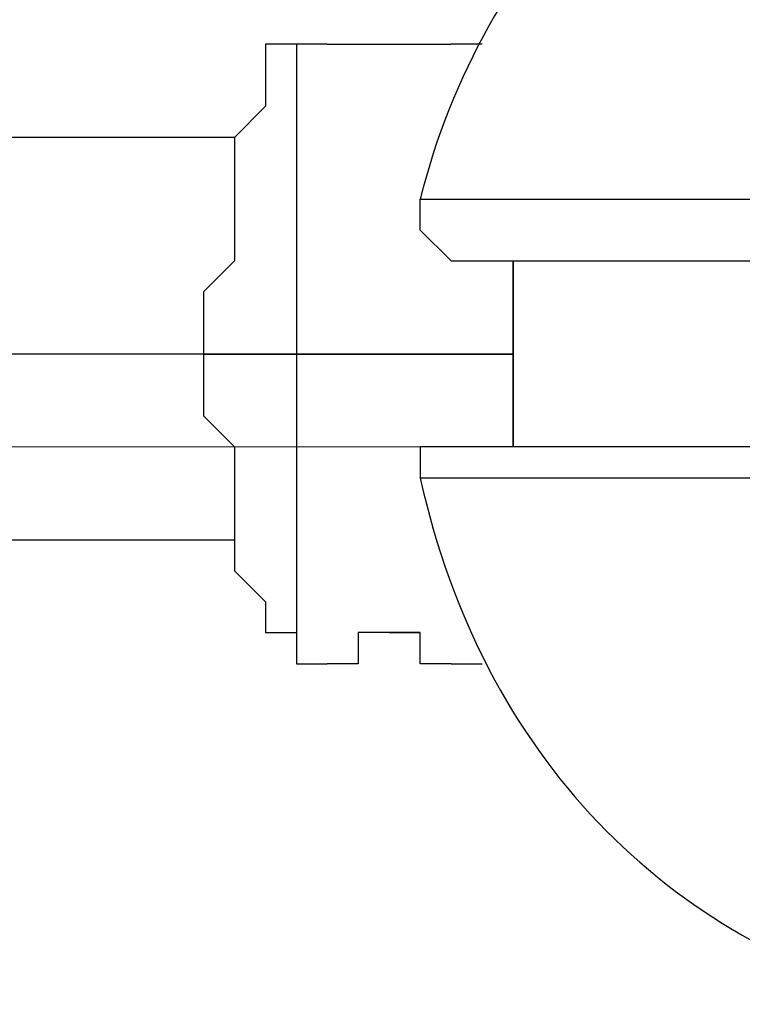
# Model space of a CAD drawing. Units: inches. Extents: x 107 to 193, y 53 to 157.
# Drawn here: x 135 to 135, y 85 to 86 of the extents above; entities that cross this region are included whole.
import ezdxf

# ---------------------------------------------------------------- set-up
doc = ezdxf.new("R2010")
doc.units = ezdxf.units.IN
doc.header["$MEASUREMENT"] = 0
doc.layers.add('Ebene 1', color=7, linetype='Continuous')

# ---------------------------------------------------------------- blocks, each defined once
blk = doc.blocks.new('block 2')
at = {"layer": 'Ebene 1', "color": 179, "lineweight": 25, "true_color": 0x1a171b}
for points in [[(135.0095, 85.78701), (134.98418, 85.78701)], [(134.98418, 85.78701), (134.98418, 85.78701), (134.98418, 85.73602), (134.98418, 85.68538), (134.98418, 85.60924), (134.98418, 85.53276)], [(135.06032, 85.78701), (135.06032, 85.78701)], [(135.13663, 85.78701), (135.11113, 85.78701)], [(134.93337, 85.71053), (125.40837, 85.71053)], [(135.11113, 85.60924), (135.08581, 85.63439), (135.08581, 85.65989)], [(135.16195, 85.45663), (135.16195, 85.60924)], [(135.16195, 85.60924), (135.16195, 85.45663)], [(135.16195, 85.53276), (135.16195, 85.58375)], [(135.16195, 85.53276), (125.40837, 85.53276)], [(135.16195, 85.53276), (125.40837, 85.53276)], [(134.90804, 85.53276), (135.16195, 85.53276)], [(134.98418, 85.53276), (134.95886, 85.53276), (134.93337, 85.53276), (134.90804, 85.53276)], [(134.90804, 85.53276), (134.90804, 85.53276), (134.90804, 85.50761), (134.90804, 85.48212), (134.93337, 85.45663), (134.93337, 85.43113), (134.93337, 85.43113), (134.93337, 85.40598), (134.93337, 85.38049), (134.93337, 85.355), (134.95886, 85.3295), (134.95886, 85.3295), (134.95886, 85.30435), (134.95886, 85.30435), (134.98418, 85.30435), (134.98418, 85.27886), (134.98418, 85.27886)], [(134.98418, 85.53276), (134.98418, 85.45663), (134.98418, 85.38049), (134.98418, 85.3295), (134.98418, 85.30435), (134.98418, 85.27886)], [(134.98418, 85.53276), (135.08581, 85.53276), (135.16195, 85.53276)], [(135.16195, 85.45663), (135.16195, 85.53276)], [(135.11113, 85.45663), (135.08581, 85.45663), (135.08581, 85.43113)], [(135.39053, 85.45663), (135.36521, 85.45663), (135.33971, 85.45663), (135.2889, 85.45663), (135.26358, 85.45663), (135.23826, 85.45663), (135.21276, 85.45663), (135.18744, 85.45663), (135.18744, 85.45663), (135.16195, 85.45663), (135.13663, 85.45663), (135.13663, 85.45663), (135.11113, 85.45663), (135.11113, 85.45663)], [(125.40837, 85.38049), (134.93337, 85.38049)], [(135.06032, 85.30435), (135.06032, 85.30435), (135.08581, 85.30435), (135.08581, 85.30435)], [(135.06032, 85.30435), (135.06032, 85.30435)], [(134.98418, 85.27886), (135.0095, 85.27886)], [(135.11113, 85.27886), (135.13663, 85.27886)]]:
    blk.add_lwpolyline(points, dxfattribs=at)
at = {"layer": 'Ebene 1', "color": 252, "lineweight": 35, "true_color": 0x75947a}
for points in [[(135.16195, 85.55826), (135.16195, 85.55826)], [(135.16195, 85.53276), (135.16195, 85.53276)]]:
    blk.add_lwpolyline(points, dxfattribs=at)
at = {"layer": 'Ebene 1', "color": 252, "lineweight": 18, "true_color": 0x75947a}
blk.add_lwpolyline([(125.15446, 85.45663), (135.16195, 85.45663)], dxfattribs=at)
at = {"layer": 'Ebene 1', "color": 179, "lineweight": 25, "true_color": 0x1a171b}
for points in [[(135.49216, 86.06641), (135.2889, 86.01542), (135.13663, 85.86315), (135.08581, 85.65989)], [(135.08581, 85.43113), (135.13663, 85.20272), (135.2889, 85.05011), (135.49216, 84.99946)]]:
    blk.add_open_spline(points, degree=3, dxfattribs=at)
for points, knots in [([(134.98418, 85.78701), (134.98418, 85.78701), (134.98418, 85.78701), (134.98418, 85.78701), (134.98418, 85.78701), (134.98418, 85.78701), (134.98418, 85.78701), (134.98418, 85.78701), (134.95886, 85.78701), (134.95886, 85.78701), (134.95886, 85.78701), (134.95886, 85.76152), (134.95886, 85.76152), (134.95886, 85.76152), (134.95886, 85.76152), (134.95886, 85.76152), (134.95886, 85.76152), (134.95886, 85.73602), (134.95886, 85.73602), (134.95886, 85.73602), (134.93337, 85.71053), (134.93337, 85.71053), (134.93337, 85.71053), (134.93337, 85.71053), (134.93337, 85.71053), (134.93337, 85.71053), (134.93337, 85.68538), (134.93337, 85.68538), (134.93337, 85.68538), (134.93337, 85.65989), (134.93337, 85.65989), (134.93337, 85.65989), (134.93337, 85.63439), (134.93337, 85.63439), (134.93337, 85.63439), (134.93337, 85.60924), (134.93337, 85.60924), (134.93337, 85.60924), (134.90804, 85.58375), (134.90804, 85.58375), (134.90804, 85.58375), (134.90804, 85.58375), (134.90804, 85.58375), (134.90804, 85.58375), (134.90804, 85.55826), (134.90804, 85.55826), (134.90804, 85.55826), (134.90804, 85.53276), (134.90804, 85.53276)], [0, 0, 0, 0, 1, 1, 1, 2, 2, 2, 3, 3, 3, 4, 4, 4, 5, 5, 5, 6, 6, 6, 7, 7, 7, 8, 8, 8, 9, 9, 9, 10, 10, 10, 11, 11, 11, 12, 12, 12, 13, 13, 13, 14, 14, 14, 15, 15, 15, 16, 16, 16, 16]), ([(135.0095, 85.78701), (135.0095, 85.78701), (135.0095, 85.78701), (135.0095, 85.78701), (135.0095, 85.78701), (135.0095, 85.78701), (135.0095, 85.78701), (135.0095, 85.78701), (135.0095, 85.78701), (135.0095, 85.78701), (135.0095, 85.78701), (135.0095, 85.78701), (135.0095, 85.78701), (135.0095, 85.78701), (135.0095, 85.78701), (135.0095, 85.78701), (135.0095, 85.78701), (135.0095, 85.78701), (135.0095, 85.78701), (135.0095, 85.78701), (135.0095, 85.78701), (135.0095, 85.78701), (135.0095, 85.78701), (135.0095, 85.78701), (135.0095, 85.78701), (135.0095, 85.78701), (135.035, 85.78701), (135.035, 85.78701), (135.035, 85.78701), (135.035, 85.78701), (135.035, 85.78701), (135.035, 85.78701), (135.035, 85.78701), (135.035, 85.78701), (135.035, 85.78701), (135.035, 85.78701), (135.035, 85.78701), (135.035, 85.78701), (135.035, 85.78701), (135.035, 85.78701), (135.035, 85.78701), (135.035, 85.78701), (135.035, 85.78701), (135.035, 85.78701), (135.035, 85.78701), (135.035, 85.78701), (135.035, 85.78701), (135.035, 85.78701), (135.035, 85.78701), (135.035, 85.78701), (135.035, 85.78701), (135.035, 85.78701), (135.035, 85.78701), (135.035, 85.78701), (135.035, 85.78701), (135.035, 85.78701), (135.035, 85.78701), (135.035, 85.78701), (135.035, 85.78701), (135.035, 85.78701), (135.035, 85.78701), (135.035, 85.78701), (135.035, 85.78701), (135.035, 85.78701), (135.035, 85.78701), (135.035, 85.78701), (135.035, 85.78701), (135.035, 85.78701), (135.06032, 85.78701), (135.06032, 85.78701), (135.06032, 85.78701), (135.06032, 85.78701), (135.06032, 85.78701), (135.06032, 85.78701), (135.06032, 85.78701), (135.06032, 85.78701), (135.06032, 85.78701), (135.06032, 85.78701), (135.06032, 85.78701), (135.06032, 85.78701), (135.06032, 85.78701), (135.06032, 85.78701), (135.06032, 85.78701), (135.06032, 85.78701), (135.06032, 85.78701), (135.06032, 85.78701), (135.06032, 85.78701), (135.06032, 85.78701), (135.06032, 85.78701), (135.06032, 85.78701), (135.06032, 85.78701), (135.06032, 85.78701), (135.06032, 85.78701), (135.06032, 85.78701), (135.06032, 85.78701), (135.06032, 85.78701), (135.06032, 85.78701)], [0, 0, 0, 0, 1, 1, 1, 2, 2, 2, 3, 3, 3, 4, 4, 4, 5, 5, 5, 6, 6, 6, 7, 7, 7, 8, 8, 8, 9, 9, 9, 10, 10, 10, 11, 11, 11, 12, 12, 12, 13, 13, 13, 14, 14, 14, 15, 15, 15, 16, 16, 16, 17, 17, 17, 18, 18, 18, 19, 19, 19, 20, 20, 20, 21, 21, 21, 22, 22, 22, 23, 23, 23, 24, 24, 24, 25, 25, 25, 26, 26, 26, 27, 27, 27, 28, 28, 28, 29, 29, 29, 30, 30, 30, 31, 31, 31, 32, 32, 32, 32]), ([(135.06032, 85.78701), (135.06032, 85.78701), (135.06032, 85.78701), (135.06032, 85.78701), (135.06032, 85.78701), (135.08581, 85.78701), (135.08581, 85.78701), (135.08581, 85.78701), (135.08581, 85.78701), (135.08581, 85.78701), (135.08581, 85.78701), (135.08581, 85.78701), (135.08581, 85.78701), (135.08581, 85.78701), (135.08581, 85.78701), (135.08581, 85.78701), (135.08581, 85.78701), (135.08581, 85.78701), (135.08581, 85.78701), (135.08581, 85.78701), (135.08581, 85.78701), (135.08581, 85.78701), (135.08581, 85.78701), (135.08581, 85.78701), (135.08581, 85.78701), (135.08581, 85.78701), (135.08581, 85.78701), (135.08581, 85.78701), (135.08581, 85.78701), (135.08581, 85.78701), (135.08581, 85.78701), (135.08581, 85.78701), (135.08581, 85.78701), (135.08581, 85.78701), (135.08581, 85.78701), (135.08581, 85.78701), (135.08581, 85.78701), (135.08581, 85.78701), (135.08581, 85.78701), (135.08581, 85.78701), (135.08581, 85.78701), (135.08581, 85.78701), (135.08581, 85.78701), (135.08581, 85.78701), (135.11113, 85.78701), (135.11113, 85.78701), (135.11113, 85.78701), (135.11113, 85.78701), (135.11113, 85.78701), (135.11113, 85.78701), (135.11113, 85.78701), (135.11113, 85.78701), (135.11113, 85.78701), (135.11113, 85.78701), (135.11113, 85.78701), (135.11113, 85.78701), (135.11113, 85.78701), (135.11113, 85.78701), (135.11113, 85.78701), (135.11113, 85.78701), (135.11113, 85.78701), (135.11113, 85.78701), (135.11113, 85.78701), (135.11113, 85.78701), (135.11113, 85.78701), (135.11113, 85.78701), (135.11113, 85.78701), (135.11113, 85.78701), (135.11113, 85.78701), (135.11113, 85.78701), (135.11113, 85.78701), (135.11113, 85.78701), (135.11113, 85.78701), (135.11113, 85.78701), (135.11113, 85.78701), (135.11113, 85.78701), (135.11113, 85.78701), (135.11113, 85.78701), (135.11113, 85.78701), (135.11113, 85.78701), (135.11113, 85.78701), (135.11113, 85.78701), (135.11113, 85.78701), (135.11113, 85.78701), (135.11113, 85.78701)], [0, 0, 0, 0, 1, 1, 1, 2, 2, 2, 3, 3, 3, 4, 4, 4, 5, 5, 5, 6, 6, 6, 7, 7, 7, 8, 8, 8, 9, 9, 9, 10, 10, 10, 11, 11, 11, 12, 12, 12, 13, 13, 13, 14, 14, 14, 15, 15, 15, 16, 16, 16, 17, 17, 17, 18, 18, 18, 19, 19, 19, 20, 20, 20, 21, 21, 21, 22, 22, 22, 23, 23, 23, 24, 24, 24, 25, 25, 25, 26, 26, 26, 27, 27, 27, 28, 28, 28, 28]), ([(135.08581, 85.65989), (135.08581, 85.65989), (135.08581, 85.65989), (135.08581, 85.65989), (135.08581, 85.65989), (135.08581, 85.65989), (135.08581, 85.65989), (135.08581, 85.65989), (135.08581, 85.65989), (135.08581, 85.65989), (135.08581, 85.65989), (135.08581, 85.65989), (135.08581, 85.65989), (135.08581, 85.65989), (135.08581, 85.65989), (135.08581, 85.65989), (135.08581, 85.65989), (135.08581, 85.65989), (135.08581, 85.65989), (135.08581, 85.65989), (135.08581, 85.65989), (135.08581, 85.65989), (135.08581, 85.65989), (135.08581, 85.65989), (135.08581, 85.65989), (135.08581, 85.65989), (135.08581, 85.65989), (135.08581, 85.65989), (135.08581, 85.65989), (135.08581, 85.65989), (135.08581, 85.65989), (135.08581, 85.65989), (135.08581, 85.65989), (135.08581, 85.65989), (135.08581, 85.65989), (135.11113, 85.65989), (135.11113, 85.65989), (135.11113, 85.65989), (135.11113, 85.65989), (135.11113, 85.65989), (135.11113, 85.65989), (135.11113, 85.65989), (135.11113, 85.65989), (135.11113, 85.65989), (135.11113, 85.65989), (135.11113, 85.65989), (135.11113, 85.65989), (135.11113, 85.65989), (135.11113, 85.65989), (135.11113, 85.65989), (135.11113, 85.65989), (135.11113, 85.65989), (135.11113, 85.65989), (135.13663, 85.65989), (135.13663, 85.65989), (135.13663, 85.65989), (135.13663, 85.65989), (135.13663, 85.65989), (135.13663, 85.65989), (135.16195, 85.65989), (135.16195, 85.65989), (135.16195, 85.65989), (135.16195, 85.65989), (135.16195, 85.65989), (135.16195, 85.65989), (135.18744, 85.65989), (135.18744, 85.65989), (135.18744, 85.65989), (135.18744, 85.65989), (135.18744, 85.65989), (135.18744, 85.65989), (135.21276, 85.65989), (135.21276, 85.65989), (135.21276, 85.65989), (135.21276, 85.65989), (135.21276, 85.65989), (135.21276, 85.65989), (135.23826, 85.65989), (135.23826, 85.65989), (135.23826, 85.65989), (135.23826, 85.65989), (135.23826, 85.65989), (135.23826, 85.65989), (135.26358, 85.65989), (135.26358, 85.65989), (135.26358, 85.65989), (135.26358, 85.65989), (135.26358, 85.65989), (135.26358, 85.65989), (135.2889, 85.65989), (135.2889, 85.65989), (135.2889, 85.65989), (135.2889, 85.65989), (135.2889, 85.65989), (135.2889, 85.65989), (135.2889, 85.65989), (135.2889, 85.65989), (135.2889, 85.65989), (135.31439, 85.65989), (135.31439, 85.65989), (135.31439, 85.65989), (135.31439, 85.65989), (135.31439, 85.65989), (135.31439, 85.65989), (135.31439, 85.65989), (135.31439, 85.65989), (135.31439, 85.65989), (135.33971, 85.65989), (135.33971, 85.65989), (135.33971, 85.65989), (135.33971, 85.65989), (135.33971, 85.65989), (135.33971, 85.65989), (135.33971, 85.65989), (135.33971, 85.65989), (135.33971, 85.65989), (135.33971, 85.65989), (135.33971, 85.65989), (135.33971, 85.65989), (135.33971, 85.65989), (135.33971, 85.65989), (135.33971, 85.65989), (135.33971, 85.65989), (135.33971, 85.65989), (135.33971, 85.65989), (135.36521, 85.65989), (135.36521, 85.65989), (135.36521, 85.65989), (135.36521, 85.65989), (135.36521, 85.65989), (135.36521, 85.65989), (135.36521, 85.65989), (135.36521, 85.65989), (135.36521, 85.65989), (135.36521, 85.65989), (135.36521, 85.65989), (135.36521, 85.65989), (135.36521, 85.65989), (135.36521, 85.65989), (135.36521, 85.65989), (135.36521, 85.65989), (135.36521, 85.65989), (135.36521, 85.65989), (135.36521, 85.65989), (135.36521, 85.65989), (135.36521, 85.65989), (135.36521, 85.65989), (135.36521, 85.65989), (135.36521, 85.65989), (135.36521, 85.65989), (135.36521, 85.65989), (135.36521, 85.65989), (135.39053, 85.65989), (135.39053, 85.65989), (135.39053, 85.65989), (135.39053, 85.65989), (135.39053, 85.65989), (135.39053, 85.65989), (135.39053, 85.65989), (135.39053, 85.65989), (135.39053, 85.65989), (135.39053, 85.65989), (135.39053, 85.65989), (135.39053, 85.65989), (135.39053, 85.65989), (135.39053, 85.65989), (135.39053, 85.65989), (135.39053, 85.65989), (135.39053, 85.65989), (135.39053, 85.65989), (135.39053, 85.65989), (135.39053, 85.65989), (135.39053, 85.65989), (135.39053, 85.65989), (135.39053, 85.65989), (135.39053, 85.65989), (135.39053, 85.65989), (135.39053, 85.65989), (135.39053, 85.65989), (135.39053, 85.65989), (135.39053, 85.65989)], [0, 0, 0, 0, 1, 1, 1, 2, 2, 2, 3, 3, 3, 4, 4, 4, 5, 5, 5, 6, 6, 6, 7, 7, 7, 8, 8, 8, 9, 9, 9, 10, 10, 10, 11, 11, 11, 12, 12, 12, 13, 13, 13, 14, 14, 14, 15, 15, 15, 16, 16, 16, 17, 17, 17, 18, 18, 18, 19, 19, 19, 20, 20, 20, 21, 21, 21, 22, 22, 22, 23, 23, 23, 24, 24, 24, 25, 25, 25, 26, 26, 26, 27, 27, 27, 28, 28, 28, 29, 29, 29, 30, 30, 30, 31, 31, 31, 32, 32, 32, 33, 33, 33, 34, 34, 34, 35, 35, 35, 36, 36, 36, 37, 37, 37, 38, 38, 38, 39, 39, 39, 40, 40, 40, 41, 41, 41, 42, 42, 42, 43, 43, 43, 44, 44, 44, 45, 45, 45, 46, 46, 46, 47, 47, 47, 48, 48, 48, 49, 49, 49, 50, 50, 50, 51, 51, 51, 52, 52, 52, 53, 53, 53, 54, 54, 54, 55, 55, 55, 56, 56, 56, 57, 57, 57, 58, 58, 58, 59, 59, 59, 60, 60, 60, 60]), ([(135.11113, 85.60924), (135.11113, 85.60924), (135.11113, 85.60924), (135.11113, 85.60924), (135.11113, 85.60924), (135.11113, 85.60924), (135.11113, 85.60924), (135.11113, 85.60924), (135.11113, 85.60924), (135.11113, 85.60924), (135.11113, 85.60924), (135.11113, 85.60924), (135.11113, 85.60924), (135.11113, 85.60924), (135.13663, 85.60924), (135.13663, 85.60924), (135.13663, 85.60924), (135.13663, 85.60924), (135.13663, 85.60924), (135.13663, 85.60924), (135.16195, 85.60924), (135.16195, 85.60924), (135.16195, 85.60924), (135.16195, 85.60924), (135.16195, 85.60924), (135.16195, 85.60924), (135.18744, 85.60924), (135.18744, 85.60924), (135.18744, 85.60924), (135.21276, 85.60924), (135.21276, 85.60924), (135.21276, 85.60924), (135.23826, 85.60924), (135.23826, 85.60924), (135.23826, 85.60924), (135.26358, 85.60924), (135.26358, 85.60924), (135.26358, 85.60924), (135.2889, 85.60924), (135.2889, 85.60924), (135.2889, 85.60924), (135.33971, 85.60924), (135.33971, 85.60924), (135.33971, 85.60924), (135.36521, 85.60924), (135.36521, 85.60924), (135.36521, 85.60924), (135.39053, 85.60924), (135.39053, 85.60924)], [0, 0, 0, 0, 1, 1, 1, 2, 2, 2, 3, 3, 3, 4, 4, 4, 5, 5, 5, 6, 6, 6, 7, 7, 7, 8, 8, 8, 9, 9, 9, 10, 10, 10, 11, 11, 11, 12, 12, 12, 13, 13, 13, 14, 14, 14, 15, 15, 15, 16, 16, 16, 16]), ([(135.39053, 85.43113), (135.39053, 85.43113), (135.39053, 85.43113), (135.39053, 85.43113), (135.39053, 85.43113), (135.39053, 85.43113), (135.39053, 85.43113), (135.39053, 85.43113), (135.39053, 85.43113), (135.39053, 85.43113), (135.39053, 85.43113), (135.39053, 85.43113), (135.39053, 85.43113), (135.39053, 85.43113), (135.39053, 85.43113), (135.39053, 85.43113), (135.39053, 85.43113), (135.39053, 85.43113), (135.39053, 85.43113), (135.39053, 85.43113), (135.39053, 85.43113), (135.39053, 85.43113), (135.39053, 85.43113), (135.39053, 85.43113), (135.39053, 85.43113), (135.39053, 85.43113), (135.39053, 85.43113), (135.39053, 85.43113), (135.39053, 85.43113), (135.39053, 85.43113), (135.39053, 85.43113), (135.39053, 85.43113), (135.39053, 85.43113), (135.39053, 85.43113), (135.39053, 85.43113), (135.39053, 85.43113), (135.39053, 85.43113), (135.39053, 85.43113), (135.39053, 85.43113), (135.39053, 85.43113), (135.39053, 85.43113), (135.39053, 85.43113), (135.39053, 85.43113), (135.39053, 85.43113), (135.39053, 85.43113), (135.39053, 85.43113), (135.39053, 85.43113), (135.39053, 85.43113), (135.39053, 85.43113), (135.39053, 85.43113), (135.39053, 85.43113), (135.39053, 85.43113), (135.39053, 85.43113), (135.36521, 85.43113), (135.36521, 85.43113), (135.36521, 85.43113), (135.36521, 85.43113), (135.36521, 85.43113), (135.36521, 85.43113), (135.36521, 85.43113), (135.36521, 85.43113), (135.36521, 85.43113), (135.36521, 85.43113), (135.36521, 85.43113), (135.36521, 85.43113), (135.36521, 85.43113), (135.36521, 85.43113), (135.36521, 85.43113), (135.36521, 85.43113), (135.36521, 85.43113), (135.36521, 85.43113), (135.36521, 85.43113), (135.36521, 85.43113), (135.36521, 85.43113), (135.36521, 85.43113), (135.36521, 85.43113), (135.36521, 85.43113), (135.36521, 85.43113), (135.36521, 85.43113), (135.36521, 85.43113), (135.36521, 85.43113), (135.36521, 85.43113), (135.36521, 85.43113), (135.36521, 85.43113), (135.36521, 85.43113), (135.36521, 85.43113), (135.36521, 85.43113), (135.36521, 85.43113), (135.36521, 85.43113), (135.36521, 85.43113), (135.36521, 85.43113), (135.36521, 85.43113), (135.36521, 85.43113), (135.36521, 85.43113), (135.36521, 85.43113), (135.36521, 85.43113), (135.36521, 85.43113), (135.36521, 85.43113), (135.33971, 85.43113), (135.33971, 85.43113), (135.33971, 85.43113), (135.33971, 85.43113), (135.33971, 85.43113), (135.33971, 85.43113), (135.33971, 85.43113), (135.33971, 85.43113), (135.33971, 85.43113), (135.33971, 85.43113), (135.33971, 85.43113), (135.33971, 85.43113), (135.33971, 85.43113), (135.33971, 85.43113), (135.33971, 85.43113), (135.33971, 85.43113), (135.33971, 85.43113), (135.33971, 85.43113), (135.31439, 85.43113), (135.31439, 85.43113), (135.31439, 85.43113), (135.31439, 85.43113), (135.31439, 85.43113), (135.31439, 85.43113), (135.31439, 85.43113), (135.31439, 85.43113), (135.31439, 85.43113), (135.2889, 85.43113), (135.2889, 85.43113), (135.2889, 85.43113), (135.2889, 85.43113), (135.2889, 85.43113), (135.2889, 85.43113), (135.2889, 85.43113), (135.2889, 85.43113), (135.2889, 85.43113), (135.26358, 85.43113), (135.26358, 85.43113), (135.26358, 85.43113), (135.26358, 85.43113), (135.26358, 85.43113), (135.26358, 85.43113), (135.23826, 85.43113), (135.23826, 85.43113), (135.23826, 85.43113), (135.23826, 85.43113), (135.23826, 85.43113), (135.23826, 85.43113), (135.21276, 85.43113), (135.21276, 85.43113), (135.21276, 85.43113), (135.21276, 85.43113), (135.21276, 85.43113), (135.21276, 85.43113), (135.18744, 85.43113), (135.18744, 85.43113), (135.18744, 85.43113), (135.18744, 85.43113), (135.18744, 85.43113), (135.18744, 85.43113), (135.16195, 85.43113), (135.16195, 85.43113), (135.16195, 85.43113), (135.16195, 85.43113), (135.16195, 85.43113), (135.16195, 85.43113), (135.13663, 85.43113), (135.13663, 85.43113), (135.13663, 85.43113), (135.13663, 85.43113), (135.13663, 85.43113), (135.13663, 85.43113), (135.11113, 85.43113), (135.11113, 85.43113), (135.11113, 85.43113), (135.11113, 85.43113), (135.11113, 85.43113), (135.11113, 85.43113), (135.11113, 85.43113), (135.11113, 85.43113), (135.11113, 85.43113), (135.11113, 85.43113), (135.11113, 85.43113), (135.11113, 85.43113), (135.11113, 85.43113), (135.11113, 85.43113), (135.11113, 85.43113), (135.11113, 85.43113), (135.11113, 85.43113), (135.11113, 85.43113), (135.08581, 85.43113), (135.08581, 85.43113), (135.08581, 85.43113), (135.08581, 85.43113), (135.08581, 85.43113), (135.08581, 85.43113), (135.08581, 85.43113), (135.08581, 85.43113), (135.08581, 85.43113), (135.08581, 85.43113), (135.08581, 85.43113), (135.08581, 85.43113), (135.08581, 85.43113), (135.08581, 85.43113), (135.08581, 85.43113), (135.08581, 85.43113), (135.08581, 85.43113), (135.08581, 85.43113), (135.08581, 85.43113), (135.08581, 85.43113), (135.08581, 85.43113), (135.08581, 85.43113), (135.08581, 85.43113), (135.08581, 85.43113), (135.08581, 85.43113), (135.08581, 85.43113), (135.08581, 85.43113), (135.08581, 85.43113), (135.08581, 85.43113), (135.08581, 85.43113), (135.08581, 85.43113), (135.08581, 85.43113), (135.08581, 85.43113), (135.08581, 85.43113), (135.08581, 85.43113), (135.08581, 85.43113), (135.08581, 85.43113), (135.08581, 85.43113), (135.08581, 85.43113), (135.08581, 85.43113), (135.08581, 85.43113), (135.08581, 85.43113), (135.08581, 85.43113), (135.08581, 85.43113), (135.08581, 85.43113), (135.08581, 85.43113), (135.08581, 85.43113), (135.08581, 85.43113), (135.08581, 85.43113), (135.08581, 85.43113)], [0, 0, 0, 0, 1, 1, 1, 2, 2, 2, 3, 3, 3, 4, 4, 4, 5, 5, 5, 6, 6, 6, 7, 7, 7, 8, 8, 8, 9, 9, 9, 10, 10, 10, 11, 11, 11, 12, 12, 12, 13, 13, 13, 14, 14, 14, 15, 15, 15, 16, 16, 16, 17, 17, 17, 18, 18, 18, 19, 19, 19, 20, 20, 20, 21, 21, 21, 22, 22, 22, 23, 23, 23, 24, 24, 24, 25, 25, 25, 26, 26, 26, 27, 27, 27, 28, 28, 28, 29, 29, 29, 30, 30, 30, 31, 31, 31, 32, 32, 32, 33, 33, 33, 34, 34, 34, 35, 35, 35, 36, 36, 36, 37, 37, 37, 38, 38, 38, 39, 39, 39, 40, 40, 40, 41, 41, 41, 42, 42, 42, 43, 43, 43, 44, 44, 44, 45, 45, 45, 46, 46, 46, 47, 47, 47, 48, 48, 48, 49, 49, 49, 50, 50, 50, 51, 51, 51, 52, 52, 52, 53, 53, 53, 54, 54, 54, 55, 55, 55, 56, 56, 56, 57, 57, 57, 58, 58, 58, 59, 59, 59, 60, 60, 60, 61, 61, 61, 62, 62, 62, 63, 63, 63, 64, 64, 64, 65, 65, 65, 66, 66, 66, 67, 67, 67, 68, 68, 68, 69, 69, 69, 70, 70, 70, 71, 71, 71, 72, 72, 72, 73, 73, 73, 74, 74, 74, 75, 75, 75, 76, 76, 76, 77, 77, 77, 78, 78, 78, 79, 79, 79, 79]), ([(135.06032, 85.30435), (135.06032, 85.30435), (135.06032, 85.30435), (135.06032, 85.30435), (135.06032, 85.30435), (135.06032, 85.30435), (135.06032, 85.30435), (135.06032, 85.30435), (135.06032, 85.30435), (135.06032, 85.30435), (135.06032, 85.30435), (135.06032, 85.30435), (135.06032, 85.30435), (135.06032, 85.30435), (135.06032, 85.30435), (135.06032, 85.30435), (135.06032, 85.30435), (135.06032, 85.30435), (135.06032, 85.30435), (135.06032, 85.30435), (135.06032, 85.30435), (135.06032, 85.30435), (135.06032, 85.30435), (135.035, 85.30435), (135.035, 85.30435), (135.035, 85.30435), (135.035, 85.30435), (135.035, 85.30435), (135.035, 85.30435), (135.035, 85.27886), (135.035, 85.27886), (135.035, 85.27886), (135.035, 85.27886), (135.035, 85.27886), (135.035, 85.27886), (135.035, 85.27886), (135.035, 85.27886), (135.035, 85.27886), (135.035, 85.27886), (135.035, 85.27886), (135.035, 85.27886), (135.035, 85.27886), (135.035, 85.27886), (135.035, 85.27886), (135.035, 85.27886), (135.035, 85.27886), (135.035, 85.27886), (135.035, 85.27886), (135.035, 85.27886), (135.035, 85.27886), (135.035, 85.27886), (135.035, 85.27886), (135.035, 85.27886), (135.035, 85.27886), (135.035, 85.27886), (135.035, 85.27886), (135.035, 85.27886), (135.035, 85.27886), (135.035, 85.27886), (135.0095, 85.27886), (135.0095, 85.27886), (135.0095, 85.27886), (135.0095, 85.27886), (135.0095, 85.27886), (135.0095, 85.27886), (135.0095, 85.27886), (135.0095, 85.27886), (135.0095, 85.27886), (135.0095, 85.27886), (135.0095, 85.27886), (135.0095, 85.27886), (135.0095, 85.27886), (135.0095, 85.27886), (135.0095, 85.27886), (135.0095, 85.27886), (135.0095, 85.27886), (135.0095, 85.27886), (135.0095, 85.27886), (135.0095, 85.27886), (135.0095, 85.27886), (135.0095, 85.27886), (135.0095, 85.27886)], [0, 0, 0, 0, 1, 1, 1, 2, 2, 2, 3, 3, 3, 4, 4, 4, 5, 5, 5, 6, 6, 6, 7, 7, 7, 8, 8, 8, 9, 9, 9, 10, 10, 10, 11, 11, 11, 12, 12, 12, 13, 13, 13, 14, 14, 14, 15, 15, 15, 16, 16, 16, 17, 17, 17, 18, 18, 18, 19, 19, 19, 20, 20, 20, 21, 21, 21, 22, 22, 22, 23, 23, 23, 24, 24, 24, 25, 25, 25, 26, 26, 26, 27, 27, 27, 27]), ([(135.11113, 85.27886), (135.11113, 85.27886), (135.11113, 85.27886), (135.11113, 85.27886), (135.11113, 85.27886), (135.11113, 85.27886), (135.11113, 85.27886), (135.11113, 85.27886), (135.11113, 85.27886), (135.11113, 85.27886), (135.11113, 85.27886), (135.11113, 85.27886), (135.11113, 85.27886), (135.11113, 85.27886), (135.11113, 85.27886), (135.11113, 85.27886), (135.11113, 85.27886), (135.11113, 85.27886), (135.11113, 85.27886), (135.11113, 85.27886), (135.11113, 85.27886), (135.11113, 85.27886), (135.11113, 85.27886), (135.11113, 85.27886), (135.11113, 85.27886), (135.11113, 85.27886), (135.11113, 85.27886), (135.11113, 85.27886), (135.11113, 85.27886), (135.11113, 85.27886), (135.11113, 85.27886), (135.11113, 85.27886), (135.11113, 85.27886), (135.11113, 85.27886), (135.11113, 85.27886), (135.11113, 85.27886), (135.11113, 85.27886), (135.11113, 85.27886), (135.11113, 85.27886), (135.11113, 85.27886), (135.11113, 85.27886), (135.11113, 85.27886), (135.11113, 85.27886), (135.11113, 85.27886), (135.11113, 85.27886), (135.11113, 85.27886), (135.11113, 85.27886), (135.11113, 85.27886), (135.11113, 85.27886), (135.11113, 85.27886), (135.08581, 85.27886), (135.08581, 85.27886), (135.08581, 85.27886), (135.08581, 85.27886), (135.08581, 85.27886), (135.08581, 85.27886), (135.08581, 85.30435), (135.08581, 85.30435), (135.08581, 85.30435), (135.08581, 85.30435), (135.08581, 85.30435), (135.08581, 85.30435), (135.08581, 85.30435), (135.08581, 85.30435), (135.08581, 85.30435), (135.08581, 85.30435), (135.08581, 85.30435), (135.08581, 85.30435), (135.08581, 85.30435), (135.08581, 85.30435), (135.08581, 85.30435), (135.08581, 85.30435), (135.08581, 85.30435), (135.08581, 85.30435), (135.08581, 85.30435), (135.08581, 85.30435), (135.08581, 85.30435), (135.08581, 85.30435), (135.08581, 85.30435), (135.08581, 85.30435), (135.08581, 85.30435), (135.08581, 85.30435), (135.08581, 85.30435), (135.08581, 85.30435), (135.08581, 85.30435), (135.08581, 85.30435), (135.08581, 85.30435), (135.08581, 85.30435), (135.08581, 85.30435), (135.06032, 85.30435), (135.06032, 85.30435), (135.06032, 85.30435), (135.06032, 85.30435), (135.06032, 85.30435), (135.06032, 85.30435), (135.06032, 85.30435), (135.06032, 85.30435), (135.06032, 85.30435), (135.06032, 85.30435), (135.06032, 85.30435)], [0, 0, 0, 0, 1, 1, 1, 2, 2, 2, 3, 3, 3, 4, 4, 4, 5, 5, 5, 6, 6, 6, 7, 7, 7, 8, 8, 8, 9, 9, 9, 10, 10, 10, 11, 11, 11, 12, 12, 12, 13, 13, 13, 14, 14, 14, 15, 15, 15, 16, 16, 16, 17, 17, 17, 18, 18, 18, 19, 19, 19, 20, 20, 20, 21, 21, 21, 22, 22, 22, 23, 23, 23, 24, 24, 24, 25, 25, 25, 26, 26, 26, 27, 27, 27, 28, 28, 28, 29, 29, 29, 30, 30, 30, 31, 31, 31, 32, 32, 32, 33, 33, 33, 33])]:
    blk.add_open_spline(points, degree=3, knots=knots, dxfattribs=at)

msp = doc.modelspace()

# ---------------------------------------------------------------- block references
at = {"layer": 'Ebene 1'}
msp.add_blockref('block 2', (0, 0), dxfattribs=at)

doc.saveas('drawing.dxf')
